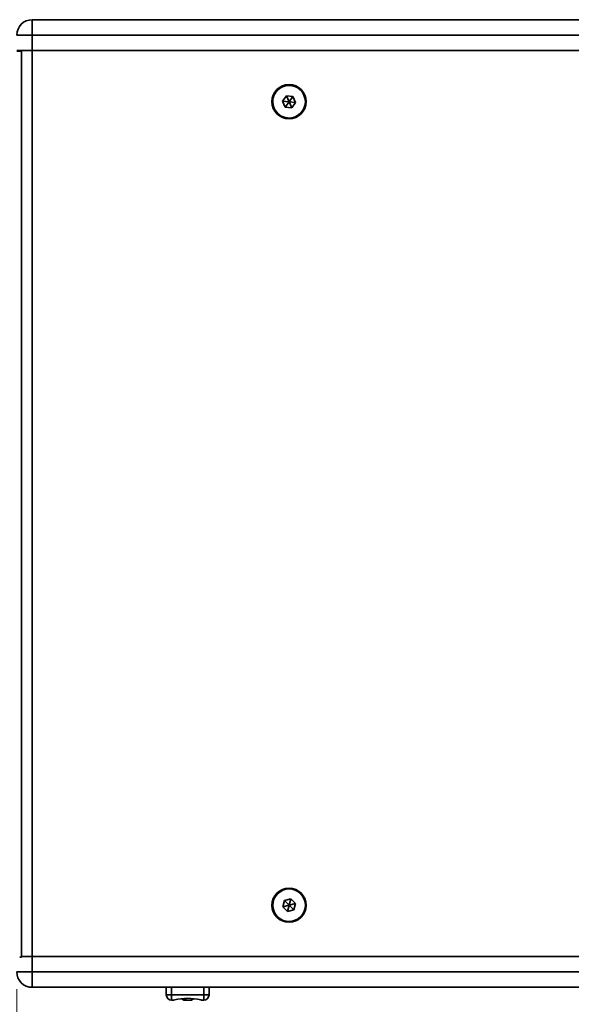
# Model space of a CAD drawing. Units: millimetres. Extents: x 15 to 415, y 5 to 292.
# Drawn here: x 239 to 271, y 118 to 175 of the extents above; entities that cross this region are included whole.
import ezdxf

# ---------------------------------------------------------------- set-up
doc = ezdxf.new("R2010")
doc.units = ezdxf.units.MM
doc.styles.add('SLDTEXTSTYLE0', font='TXT', dxfattribs={"width": 0.75})
doc.dimstyles.new('SLDDIMSTYLE2', dxfattribs={"dimtxt": 3.5, "dimasz": 3.302, "dimexe": 0, "dimexo": 0.0625, "dimgap": 0.875, "dimtad": 1, "dimdec": 0, "dimlfac": 10, "dimrnd": 1e-09, "dimzin": 12, "dimdsep": 46, "dimtxsty": 'SLDTEXTSTYLE0', "dimsah": 1, "dimcen": 0.09, "dimadec": 0, "dimazin": 3, "dimtfac": 1, "dimtdec": 0, "dimtofl": 0, "dimtmove": 0, "dimatfit": 3, "dimfxl": 0, "dimfrac": 2, "dimtolj": 1, "dimtzin": 12, "dimarcsym": 0})
doc.dimstyles.new('SLDDIMSTYLE3', dxfattribs={"dimtxt": 3.5, "dimasz": 3.302, "dimexe": 0, "dimexo": 0.0625, "dimgap": 0.875, "dimtad": 1, "dimdec": 1, "dimlfac": 10, "dimrnd": 1e-09, "dimzin": 12, "dimdsep": 46, "dimtxsty": 'SLDTEXTSTYLE0', "dimsah": 1, "dimcen": 0.09, "dimadec": 0, "dimazin": 3, "dimtfac": 1, "dimtofl": 0, "dimtmove": 0, "dimatfit": 3, "dimfxl": 0, "dimfrac": 2, "dimtolj": 1, "dimtzin": 12, "dimarcsym": 0})

# ---------------------------------------------------------------- blocks, each defined once
blk = doc.blocks.new('_D_3')
at = {"color": 7, "linetype": 'Continuous', "lineweight": 0}
for p, q in [((314.993, 119.655), (314.993, 103.364)), ((238.794, 118.755), (238.794, 103.364)), ((272.419, 110.632), (271.352, 110.632)), ((271.352, 110.632), (271.352, 105.075)), ((281.368, 110.632), (282.435, 110.632)), ((282.435, 110.632), (282.435, 105.075)), ((271.352, 105.075), (272.419, 105.075)), ((282.435, 105.075), (281.368, 105.075)), ((238.794, 104.364), (314.993, 104.364))]:
    blk.add_line(p, q, dxfattribs=at)
at = {"color": 7, "linetype": 'Continuous', "lineweight": 18}
for points in [[(238.794, 104.364), (242.096, 103.856), (242.096, 104.872)], [(314.993, 104.364), (311.691, 104.872), (311.691, 103.856)]]:
    blk.add_solid(points, dxfattribs=at)
at = {"color": 7, "linetype": 'Continuous', "lineweight": 18, "char_height": 3.5, "attachment_point": 1, "style": 'SLDTEXTSTYLE0'}
for s, insert in [('762mm', (268.639, 115.854)), ('30in', (272.419, 109.587))]:
    blk.add_mtext(s, dxfattribs=dict(at, insert=insert))
blk = doc.blocks.new('_D_4')
at = {"color": 7, "linetype": 'Continuous', "lineweight": 0}
for p, q in [((228.344, 128.595), (228.344, 88.693)), ((314.993, 119.655), (314.993, 88.693)), ((265.254, 95.96), (264.188, 95.96)), ((264.188, 95.96), (264.188, 90.404)), ((278.083, 95.96), (279.149, 95.96)), ((279.149, 95.96), (279.149, 90.404)), ((264.188, 90.404), (265.254, 90.404)), ((279.149, 90.404), (278.083, 90.404)), ((228.344, 89.693), (314.993, 89.693))]:
    blk.add_line(p, q, dxfattribs=at)
at = {"color": 7, "linetype": 'Continuous', "lineweight": 18}
for points in [[(228.344, 89.693), (231.646, 89.185), (231.646, 90.201)], [(314.993, 89.693), (311.691, 90.201), (311.691, 89.185)]]:
    blk.add_solid(points, dxfattribs=at)
at = {"color": 7, "linetype": 'Continuous', "lineweight": 18, "char_height": 3.5, "attachment_point": 1, "style": 'SLDTEXTSTYLE0'}
for s, insert in [('866,5mm', (261.475, 101.183)), ('34,1in', (265.254, 94.915))]:
    blk.add_mtext(s, dxfattribs=dict(at, insert=insert))

msp = doc.modelspace()

# ---------------------------------------------------------------- linework, layer by layer
at = {"color": 7, "linetype": 'Continuous', "lineweight": 35}
for p, q in [((239.6976, 175.4551), (310.9579, 175.4551)), ((238.7976, 174.5551), (239.6976, 174.5551)), ((239.6976, 174.5551), (239.6976, 173.6547)), ((310.9579, 174.5551), (239.6976, 174.5551)), ((239.0659, 173.6547), (238.7976, 173.6547)), ((238.8041, 173.6234), (239.0677, 173.6234)), ((239.0579, 173.6534), (239.0579, 173.6234)), ((239.0659, 173.6534), (239.0579, 173.6534)), ((239.0659, 173.6234), (239.0659, 173.6547)), ((239.0659, 173.6547), (239.7023, 173.6547)), ((239.0677, 173.6234), (239.0677, 120.6264)), ((239.0737, 173.6234), (239.0677, 173.6234)), ((239.7023, 173.6547), (239.7023, 120.6577)), ((239.7023, 173.6547), (308.1797, 173.6547)), ((254.3312, 171.5263), (254.3232, 171.5445)), ((253.7446, 170.656), (253.7163, 170.656)), ((254.3363, 170.6968), (254.5617, 171.0055)), ((254.4909, 170.3473), (254.3363, 170.6968)), ((254.7163, 170.656), (254.3363, 170.6968)), ((254.7163, 170.656), (254.4909, 170.3473)), ((254.5617, 171.0055), (254.9417, 170.9647)), ((254.7163, 170.656), (254.5617, 171.0055)), ((254.7163, 170.656), (254.9417, 170.9647)), ((254.7163, 170.656), (254.8709, 170.3065)), ((254.7163, 170.656), (255.0963, 170.6151)), ((255.0963, 170.6151), (254.8709, 170.3065)), ((254.9417, 170.9647), (255.0963, 170.6151)), ((255.688, 170.656), (255.7163, 170.656)), ((254.8709, 170.3065), (254.4909, 170.3473)), ((255.1013, 169.7856), (255.1094, 169.7674)), ((254.0384, 124.3244), (254.0243, 124.3384)), ((254.3478, 123.5548), (254.4441, 123.9247)), ((254.4441, 123.9247), (254.8125, 124.0263)), ((254.7163, 123.6564), (254.4441, 123.9247)), ((254.7163, 123.6564), (254.8125, 124.0263)), ((254.8125, 124.0263), (255.0847, 123.758)), ((253.7446, 123.6564), (253.7163, 123.6564)), ((254.7163, 123.6564), (254.3478, 123.5548)), ((254.6201, 123.2865), (254.3478, 123.5548)), ((254.7163, 123.6564), (254.6201, 123.2865)), ((254.9885, 123.3881), (254.6201, 123.2865)), ((254.7163, 123.6564), (255.0847, 123.758)), ((254.7163, 123.6564), (254.9885, 123.3881)), ((255.0847, 123.758), (254.9885, 123.3881)), ((255.688, 123.6564), (255.7163, 123.6564)), ((255.3941, 122.9884), (255.4083, 122.9744)), ((239.0677, 120.6264), (238.9662, 120.6264)), ((239.7023, 120.6577), (239.0659, 120.6577)), ((239.0698, 120.6264), (239.0677, 120.6264)), ((239.0698, 120.6551), (239.6943, 120.6551)), ((239.6943, 120.6551), (239.6943, 119.7547)), ((239.6943, 120.6551), (310.9547, 120.6551)), ((308.1797, 120.6577), (239.7023, 120.6577)), ((240.0695, 120.6577), (240.0695, 120.6551)), ((269.2987, 120.6551), (269.2987, 120.6577)), ((269.3824, 120.6577), (269.3824, 120.6551)), ((271.1824, 120.6551), (271.1824, 120.6577)), ((271.1987, 120.6577), (271.1987, 120.6551)), ((239.6943, 119.7547), (238.7943, 119.7547)), ((239.6943, 118.8547), (239.6943, 119.7547)), ((239.6943, 119.7547), (310.9547, 119.7547)), ((310.9547, 118.8547), (239.6943, 118.8547)), ((247.5368, 118.4087), (247.5368, 118.8547)), ((247.8368, 118.4087), (247.8368, 118.8547)), ((249.7368, 118.4087), (249.7368, 118.8547)), ((250.0368, 118.4087), (250.0368, 118.8547)), ((247.5368, 118.4087), (247.8368, 118.4087)), ((247.8368, 118.1087), (247.8368, 118.4087)), ((247.8368, 118.4087), (249.7368, 118.4087)), ((247.8368, 118.1087), (247.9484, 118.1087)), ((248.7015, 118.1087), (248.5618, 118.1087)), ((249.0118, 118.1087), (248.7015, 118.1087)), ((249.7368, 118.1087), (249.6253, 118.1087)), ((249.7368, 118.4087), (249.949, 118.4087)), ((249.7368, 118.1087), (249.7368, 118.4087)), ((249.949, 118.4087), (250.0368, 118.4087))]:
    msp.add_line(p, q, dxfattribs=at)
at = {"color": 7, "linetype": 'Continuous', "lineweight": 35, "flags": 128}
for points in [[(239.6976, 174.5551), (239.6976, 174.7307), (239.6976, 174.8995), (239.6976, 175.0551), (239.6976, 175.1915), (239.6976, 175.3034), (239.6976, 175.3866), (239.6976, 175.4378), (239.6976, 175.4551)], [(247.9484, 118.1087), (247.9901, 118.1116), (248.0223, 118.118)], [(249.5513, 118.118), (249.5925, 118.1105), (249.6253, 118.1087)]]:
    msp.add_lwpolyline(points, dxfattribs=at)
at = {"color": 7, "linetype": 'Continuous', "lineweight": 35}
for centre, radius, start, end in [((239.6976, 174.5551), 0.9, 90, 180), ((254.7163, 170.656), 1, 90, 270), ((254.7163, 170.656), 1, 270, 90), ((254.7163, 170.656), 0.9717, 113.864925, 203.864925), ((254.7163, 170.656), 0.9517, 113.864925, 293.864925), ((254.7163, 170.656), 0.9717, 293.864925, 113.864925), ((254.7163, 170.656), 0.9517, 293.864925, 113.864925), ((254.7163, 170.656), 0.9717, 203.864925, 293.864925), ((254.7163, 123.6564), 1, 90, 270), ((254.7163, 123.6564), 0.9717, 315.418111, 135.418111), ((254.7163, 123.6564), 0.9517, 315.418111, 135.418111), ((254.7163, 123.6564), 1, 270, 90), ((254.7163, 123.6564), 0.9717, 135.418111, 225.418111), ((254.7163, 123.6564), 0.9517, 135.418111, 315.418111), ((254.7163, 123.6564), 0.9717, 225.418111, 315.418111), ((239.6943, 119.7547), 0.9, 180, 270), ((247.8368, 118.4087), 0.3, 180, 270), ((248.7868, 115.1137), 3.1, 75.723375, 104.276625), ((248.7868, 118.5594), 0.5038, 227.151957, 243.472037), ((249.0227, 118.339), 0.3952, 198.491047, 215.641174), ((248.7868, 118.5594), 0.5038, 296.527963, 312.231718), ((249.7368, 118.4087), 0.3, 270, 0)]:
    msp.add_arc(centre, radius, start, end, dxfattribs=at)

# ---------------------------------------------------------------- dimensions: what is measured, and where the dimension line sits
at = {"color": 7, "linetype": 'Continuous', "lineweight": 18}
for base, p1, dimstyle, picture, middle in [((314.9926, 89.6928), (228.3441, 129.5949), 'SLDDIMSTYLE3', '_D_4', (271.6684, 89.6928)), ((314.9926, 104.3643), (238.7943, 119.7547), 'SLDDIMSTYLE2', '_D_3', (276.8935, 104.3643))]:
    dim = msp.add_linear_dim(base=base, p1=p1, p2=(314.9926, 120.6551), dimstyle=dimstyle, dxfattribs=at)
    dim.commit()
    dim.dimension.update_dxf_attribs({"geometry": picture, "text_midpoint": middle, "dimtype": 160})

doc.saveas('drawing.dxf')
